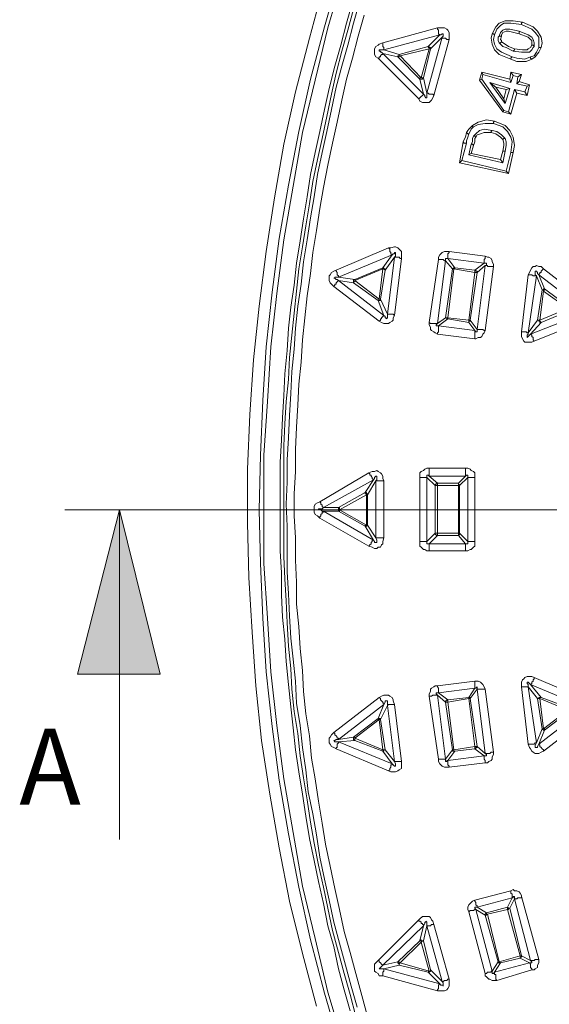
# Model space of a CAD drawing. Units: millimetres. Extents: x 83 to 495, y 5 to 292.
# Drawn here: x 341 to 356, y 123 to 151 of the extents above; entities that cross this region are included whole.
import ezdxf

# ---------------------------------------------------------------- set-up
doc = ezdxf.new("R2010")
doc.units = ezdxf.units.MM
for name, color, linetype in [('PDF_Geomertry', 7, 'Continuous'), ('PDF_Solid Fills', 7, 'Continuous'), ('PDF_Text', 7, 'Continuous')]:
    doc.layers.add(name, color=color, linetype=linetype)
doc.styles.add('PDF Arial', font='txt')

msp = doc.modelspace()

# ---------------------------------------------------------------- hatches: boundary and pattern name
at = {"layer": 'PDF_Solid Fills'}
msp.add_hatch(color=256, dxfattribs=at).paths.add_polyline_path([(343.533, 136.682), (344.7, 131.982), (342.333, 131.982)])

# ---------------------------------------------------------------- linework, layer by layer
at = {"layer": 'PDF_Geomertry', "lineweight": 20}
for points in [[(349.833, 152.015), (349.4, 150.515), (349, 149.015), (348.667, 147.515), (348.367, 145.982), (348.1, 144.448), (347.9, 142.915), (347.733, 141.348), (347.633, 139.815), (347.567, 138.248), (347.533, 136.682), (347.567, 135.148), (347.633, 133.582), (347.733, 132.048), (347.9, 130.482), (348.1, 128.948), (348.367, 127.415), (348.667, 125.882), (349, 124.382), (349.4, 122.848), (349.833, 121.382)], [(349.933, 151.982), (349.5, 150.482), (349.133, 148.982), (348.767, 147.482), (348.5, 145.948), (348.233, 144.415), (348.033, 142.882), (347.867, 141.348), (347.767, 139.782), (347.667, 138.248), (347.667, 135.148), (347.767, 133.582), (347.867, 132.048), (348.033, 130.515), (348.233, 128.982), (348.5, 127.448), (348.767, 125.915), (349.133, 124.415), (349.5, 122.882), (349.933, 121.415)], [(349.367, 151.682), (348.967, 150.182), (348.567, 148.648), (348.233, 147.148), (347.967, 145.615), (347.733, 144.082), (347.533, 142.515), (347.367, 140.982), (347.267, 139.415), (347.2, 137.848), (347.2, 136.315), (347.233, 134.748), (347.333, 133.182), (347.433, 131.648), (347.6, 130.082), (347.833, 128.548), (348.1, 127.015), (348.4, 125.482), (348.767, 123.982), (349.167, 122.482)], [(350.133, 122.348), (349.967, 122.948), (349.8, 123.548), (349.667, 124.182), (349.5, 124.782), (349.367, 125.415), (349.233, 126.048), (349.1, 126.648), (348.967, 127.282), (348.867, 127.915), (348.767, 128.548), (348.667, 129.182), (348.567, 129.815), (348.5, 130.448), (348.433, 131.048), (348.367, 131.682), (348.3, 132.348), (348.267, 132.982), (348.2, 133.615), (348.167, 134.248), (348.167, 134.882), (348.133, 135.515), (348.133, 138.048), (348.167, 138.682), (348.2, 139.315), (348.233, 139.948), (348.267, 140.582), (348.333, 141.248), (348.367, 141.882), (348.433, 142.482), (348.533, 143.115), (348.6, 143.748), (348.7, 144.382), (348.8, 145.015), (348.9, 145.648), (349, 146.282), (349.133, 146.915), (349.267, 147.515), (349.4, 148.148), (349.533, 148.748), (349.7, 149.382), (349.867, 149.982), (350.033, 150.615), (350.2, 151.215)], [(350.333, 122.448), (350.167, 123.048), (350, 123.648), (349.833, 124.282), (349.667, 124.882), (349.533, 125.515), (349.4, 126.115), (349.267, 126.748), (349.167, 127.382), (349.067, 127.982), (348.933, 128.615), (348.867, 129.248), (348.767, 129.882), (348.7, 130.515), (348.6, 131.148), (348.567, 131.782), (348.5, 132.415), (348.433, 133.015), (348.4, 133.648), (348.367, 134.282), (348.333, 134.915), (348.333, 136.215), (348.3, 136.848), (348.333, 137.482), (348.333, 138.115), (348.367, 138.748), (348.4, 139.382), (348.433, 140.015), (348.467, 140.648), (348.533, 141.282), (348.567, 141.882), (348.633, 142.515), (348.733, 143.148), (348.8, 143.782), (348.9, 144.415), (349, 145.048), (349.1, 145.648), (349.2, 146.282), (349.333, 146.915), (349.467, 147.515), (349.6, 148.148), (349.733, 148.782), (349.9, 149.382), (350.067, 149.982), (350.233, 150.615), (350.4, 151.215)], [(350.233, 151.015), (350.067, 150.415), (349.9, 149.815), (349.733, 149.182), (349.6, 148.582), (349.467, 147.948), (349.333, 147.315), (349.2, 146.715), (349.067, 146.082), (348.967, 145.448), (348.867, 144.815), (348.767, 144.215), (348.667, 143.582), (348.6, 142.948), (348.533, 142.315), (348.467, 141.682), (348.4, 141.048), (348.367, 140.415), (348.3, 139.782), (348.267, 139.148), (348.233, 138.515), (348.233, 135.348), (348.267, 134.715), (348.3, 134.082), (348.333, 133.448), (348.367, 132.782), (348.433, 132.148), (348.467, 131.548), (348.533, 130.915), (348.633, 130.282), (348.7, 129.648), (348.8, 129.015), (348.9, 128.382), (349, 127.748), (349.1, 127.148), (349.233, 126.515), (349.367, 125.882), (349.5, 125.282), (349.633, 124.648), (349.8, 124.015), (349.967, 123.415), (350.133, 122.815), (350.3, 122.182)], [(350.533, 150.848), (350.367, 150.248), (350.2, 149.615), (350.033, 149.015), (349.9, 148.415), (349.767, 147.782), (349.633, 147.182), (349.5, 146.548), (349.367, 145.915), (349.267, 145.315), (349.167, 144.682), (349.067, 144.048), (349, 143.448), (348.9, 142.815), (348.833, 142.182), (348.767, 141.548), (348.733, 140.915), (348.667, 140.282), (348.633, 139.682), (348.6, 139.048), (348.567, 138.415), (348.567, 137.782), (348.533, 137.148), (348.533, 136.515), (348.567, 135.882), (348.567, 135.248), (348.6, 134.615), (348.6, 133.982), (348.667, 133.348), (348.7, 132.715), (348.767, 132.082), (348.8, 131.482), (348.867, 130.848), (348.967, 130.215), (349.033, 129.582), (349.133, 128.982), (349.233, 128.348), (349.333, 127.715), (349.433, 127.115), (349.567, 126.482), (349.7, 125.848), (349.833, 125.248), (349.967, 124.615), (350.133, 124.015), (350.3, 123.415), (350.467, 122.782), (350.633, 122.182)], [(354.2, 150.315), (354.3, 150.515), (354.4, 150.615), (354.567, 150.682), (354.8, 150.682), (355.067, 150.648)], [(354.267, 150.282), (354.333, 150.448), (354.433, 150.548), (354.533, 150.615), (354.733, 150.615), (355.033, 150.582)], [(351.067, 150.048), (352.633, 150.482)], [(352.7, 150.282), (351.1, 149.848)], [(352.367, 149.948), (352.7, 150.282)], [(352.633, 150.482), (352.633, 150.448), (352.667, 150.415), (352.667, 150.315), (352.7, 150.282), (352.7, 150.282)], [(352.633, 150.482), (352.833, 150.482), (352.9, 150.448), (352.933, 150.415), (352.967, 150.348), (352.967, 150.148)], [(352.767, 150.215), (352.8, 150.248), (352.8, 150.315), (352.767, 150.315), (352.733, 150.282), (352.7, 150.282)], [(354.4, 150.248), (354.367, 150.215), (354.367, 150.115), (354.4, 150.048)], [(354.967, 150.382), (354.7, 150.448), (354.567, 150.448), (354.5, 150.415), (354.433, 150.348), (354.4, 150.248)], [(354.967, 150.315), (354.667, 150.382), (354.6, 150.382), (354.5, 150.348), (354.467, 150.282), (354.467, 150.248), (354.4, 150.248)], [(354.467, 150.248), (354.433, 150.148), (354.467, 150.115), (354.467, 150.082)], [(354.967, 150.315), (354.967, 150.382)], [(355.4, 149.948), (355.4, 150.048), (355.367, 150.148), (355.333, 150.215), (355.233, 150.282), (354.967, 150.382)], [(355.333, 149.982), (355.333, 150.115), (355.3, 150.148), (355.233, 150.215), (354.967, 150.315)], [(350.933, 149.615), (350.867, 149.648), (350.833, 149.715), (350.833, 149.882), (350.867, 149.948), (350.933, 149.982), (350.967, 150.015), (351.067, 150.048)], [(351.1, 149.848), (351.1, 149.915), (351.067, 149.948), (351.067, 150.048)], [(351.533, 149.715), (352.367, 149.948)], [(352.333, 148.615), (352.767, 150.215)], [(352.767, 150.215), (352.433, 149.882)], [(352.967, 150.148), (352.533, 148.548)], [(352.967, 150.148), (352.9, 150.148), (352.867, 150.182), (352.833, 150.182), (352.767, 150.182), (352.767, 150.215)], [(354.8, 149.815), (355.033, 149.782), (355.267, 149.782), (355.333, 149.848), (355.367, 149.915), (355.4, 149.948)], [(354.833, 149.882), (355.067, 149.848), (355.2, 149.848), (355.233, 149.882), (355.3, 149.915), (355.333, 149.982), (355.333, 149.982)], [(355.333, 149.982), (355.367, 149.982), (355.4, 149.948)], [(351.067, 149.748), (351.067, 149.715), (351.033, 149.715), (351, 149.682), (351, 149.648), (350.967, 149.648), (350.967, 149.615), (350.933, 149.615)], [(351.1, 149.848), (350.967, 149.848), (350.967, 149.815), (351, 149.815), (351, 149.782), (351.033, 149.782), (351.067, 149.748)], [(351.5, 149.648), (351.067, 149.748)], [(351.067, 149.748), (352.233, 148.582)], [(351.1, 149.848), (351.533, 149.715)], [(351.5, 149.648), (351.5, 149.682), (351.533, 149.682), (351.533, 149.715)], [(351.567, 149.682), (351.533, 149.682), (351.533, 149.648), (351.5, 149.648)], [(351.567, 149.682), (351.533, 149.682), (351.533, 149.715)], [(352.4, 149.882), (351.567, 149.682)], [(351.567, 149.682), (352.167, 149.048)], [(352.167, 149.048), (352.4, 149.882)], [(352.433, 149.882), (352.233, 149.048)], [(355.533, 149.915), (355.467, 149.782), (355.4, 149.682), (355.3, 149.648)], [(355.6, 149.915), (355.533, 149.782), (355.433, 149.648), (355.333, 149.582)], [(352.1, 148.448), (350.933, 149.615)], [(352.133, 149.015), (351.5, 149.648)], [(355.333, 149.582), (355.167, 149.515), (354.9, 149.515), (354.733, 149.582)], [(355.3, 149.648), (355.133, 149.582), (354.9, 149.615), (354.767, 149.648)], [(355.333, 149.582), (355.333, 149.582), (355.3, 149.615), (355.3, 149.648)], [(353.933, 149.148), (353.9, 149.215), (353.833, 148.982), (353.9, 149.015)], [(353.9, 149.215), (354.7, 149.015), (354.733, 148.915)], [(354.7, 149.015), (354.733, 149.215), (354.8, 149.115)], [(354.733, 149.215), (355.033, 149.148)], [(355.033, 149.148), (354.933, 149.082)], [(355.033, 149.148), (354.967, 148.948)], [(352.233, 149.048), (352.2, 149.048), (352.2, 149.015), (352.167, 149.015), (352.133, 149.015), (352.133, 149.015)], [(352.167, 149.048), (352.133, 149.048), (352.133, 149.015)], [(352.233, 148.582), (352.133, 149.015)], [(352.233, 149.048), (352.2, 149.048), (352.167, 149.048), (352.167, 149.048)], [(352.233, 149.048), (352.333, 148.615)], [(354.5, 148.082), (353.833, 148.982)], [(354.133, 148.915), (354.567, 148.315)], [(354.967, 148.948), (354.9, 148.882)], [(354.967, 148.948), (355.267, 148.848)], [(355.267, 148.848), (355.2, 148.815)], [(355.267, 148.848), (355.2, 148.548)], [(352.233, 148.582), (352.233, 148.582), (352.2, 148.548), (352.2, 148.548), (352.167, 148.515), (352.167, 148.515), (352.133, 148.482), (352.1, 148.448), (352.1, 148.448)], [(352.533, 148.548), (352.5, 148.482), (352.467, 148.415), (352.433, 148.382), (352.4, 148.348), (352.2, 148.348), (352.133, 148.382), (352.1, 148.448)], [(352.233, 148.582), (352.267, 148.548), (352.267, 148.515), (352.3, 148.482), (352.333, 148.482), (352.333, 148.615)], [(352.533, 148.548), (352.5, 148.582), (352.467, 148.582), (352.4, 148.582), (352.367, 148.615), (352.333, 148.615)], [(354.3, 148.782), (354.533, 148.448)], [(354.533, 148.448), (354.6, 148.715)], [(354.567, 148.315), (354.7, 148.748)], [(354.9, 148.615), (354.733, 148.015), (354.667, 148.082)], [(354.833, 148.715), (354.9, 148.615), (355.2, 148.548), (355.133, 148.648)], [(354.533, 148.448), (354.567, 148.315)], [(354.733, 148.015), (354.5, 148.082), (354.533, 148.115)], [(353.467, 147.482), (353.5, 147.548), (353.533, 147.582), (353.633, 147.682)], [(354.267, 147.815), (354.567, 147.682), (354.7, 147.548), (354.8, 147.348), (354.833, 147.115), (354.8, 146.915), (354.733, 146.915), (354.733, 146.915), (354.767, 147.215), (354.733, 147.348), (354.633, 147.515), (354.5, 147.648), (354.233, 147.748)], [(353.367, 147.215), (353.4, 147.282), (353.433, 147.348), (353.467, 147.482)], [(353.467, 147.482), (353.5, 147.448), (353.533, 147.448)], [(353.467, 147.182), (353.467, 147.248), (353.5, 147.348), (353.533, 147.448)], [(353.533, 147.448), (353.567, 147.515), (353.6, 147.582), (353.667, 147.648)], [(353.533, 146.848), (354.5, 146.615), (354.567, 146.948), (354.6, 147.115), (354.6, 147.215), (354.567, 147.315), (354.467, 147.415), (354.333, 147.515), (354.2, 147.548)], [(354.2, 147.548), (353.967, 147.582), (353.833, 147.548), (353.733, 147.448), (353.667, 147.382)], [(354.167, 147.482), (353.967, 147.482), (353.867, 147.448), (353.767, 147.415), (353.733, 147.348)], [(354.167, 147.482), (354.167, 147.515), (354.2, 147.548)], [(354.5, 147.282), (354.433, 147.348), (354.3, 147.448), (354.167, 147.482)], [(353.367, 147.215), (353.267, 146.615), (353.333, 146.682), (353.467, 147.182)], [(353.367, 147.215), (353.4, 147.182), (353.467, 147.182)], [(353.667, 147.382), (353.633, 147.315), (353.633, 147.215), (353.6, 147.148)], [(353.733, 147.348), (353.733, 147.382), (353.667, 147.382)], [(353.733, 147.348), (353.7, 147.315), (353.7, 147.215), (353.667, 147.115)], [(354.567, 147.315), (354.533, 147.315), (354.5, 147.282), (354.5, 147.282), (354.533, 147.182), (354.533, 147.115), (354.5, 146.948), (354.533, 146.948), (354.567, 146.948)], [(353.6, 146.882), (354.433, 146.715), (354.5, 146.615)], [(354.433, 146.715), (354.5, 146.948)], [(354.8, 146.915), (354.667, 146.315), (354.6, 146.382), (354.733, 146.915)], [(354.667, 146.315), (353.267, 146.615)], [(354.6, 146.382), (353.333, 146.682)], [(349.733, 143.548), (351.233, 144.182)], [(351.233, 144.182), (351.3, 144.182), (351.4, 144.215), (351.433, 144.215), (351.5, 144.182), (351.533, 144.148), (351.6, 144.082), (351.6, 143.882)], [(351.233, 144.182), (351.267, 144.148), (351.267, 144.082), (351.3, 144.048), (351.3, 144.015), (351.333, 143.982), (351.333, 143.982)], [(351.4, 143.915), (351.433, 143.948), (351.433, 144.048), (351.4, 144.048), (351.4, 144.015), (351.367, 144.015), (351.333, 143.982)], [(353.7, 141.582), (353.7, 141.582), (353.733, 141.582), (353.8, 141.615), (353.867, 141.615), (353.9, 141.648), (353.933, 141.715), (353.967, 141.748), (354, 141.815), (353.967, 141.815), (353.933, 141.848), (353.8, 141.848), (353.767, 141.848), (354, 143.682), (354.067, 143.682), (354.067, 143.648), (354.233, 143.648), (354.233, 143.715), (354.2, 143.782), (354.2, 143.815), (354.167, 143.882), (354.1, 143.915), (354.067, 143.915), (354, 143.948), (354, 143.882), (353.967, 143.848), (353.967, 143.748), (352.933, 143.882), (352.933, 144.015), (352.967, 144.048), (352.967, 144.082), (352.833, 144.082), (352.767, 144.048), (352.733, 144.015), (352.7, 143.982), (352.667, 143.915), (352.667, 143.848), (352.7, 143.848), (352.8, 143.848), (352.833, 143.815), (352.867, 143.815), (352.633, 142.015), (352.6, 142.015), (352.433, 142.015), (352.4, 142.048), (352.4, 141.982), (352.433, 141.915), (352.433, 141.848), (352.467, 141.815), (352.533, 141.782), (352.567, 141.748), (352.633, 141.715), (353.7, 141.582), (353.7, 141.815), (352.667, 141.948), (352.667, 141.782), (352.633, 141.748), (352.633, 141.715)], [(352.967, 144.082), (354, 143.948)], [(351.333, 143.982), (349.8, 143.348)], [(351.067, 143.615), (351.333, 143.982)], [(351.4, 143.915), (351.133, 143.548)], [(351.2, 142.282), (351.4, 143.915)], [(351.6, 143.882), (351.567, 143.882), (351.533, 143.915), (351.433, 143.915), (351.4, 143.915)], [(351.6, 143.882), (351.4, 142.248)], [(352.4, 142.048), (352.667, 143.848)], [(352.933, 143.882), (352.9, 143.882), (352.867, 143.882), (352.867, 143.815)], [(353.067, 143.582), (352.867, 143.815)], [(352.933, 143.882), (353.133, 143.615)], [(349.667, 143.082), (349.6, 143.148), (349.567, 143.182), (349.533, 143.248), (349.533, 143.382), (349.567, 143.415), (349.6, 143.482), (349.667, 143.515), (349.733, 143.548)], [(349.8, 143.348), (349.8, 143.382), (349.767, 143.415), (349.767, 143.482), (349.733, 143.515), (349.733, 143.548)], [(350.967, 142.715), (351.067, 143.582)], [(351.133, 143.548), (351, 142.715)], [(351.067, 143.615), (351.1, 143.615), (351.1, 143.582), (351.133, 143.582), (351.133, 143.548)], [(351.133, 143.548), (351.133, 143.548), (351.1, 143.582), (351.067, 143.582), (351.067, 143.582)], [(352.867, 142.182), (353.067, 143.582)], [(353.1, 143.582), (352.933, 142.182)], [(353.7, 143.482), (353.1, 143.582)], [(353.133, 143.615), (353.7, 143.548)], [(353.533, 142.115), (353.7, 143.482)], [(353.767, 143.482), (353.567, 142.115)], [(353.7, 143.548), (353.7, 143.482)], [(353.767, 143.482), (353.733, 143.482), (353.7, 143.482), (353.7, 143.482)], [(354.233, 143.648), (354, 141.815)], [(355.233, 143.415), (355.267, 143.482), (355.3, 143.548), (355.333, 143.615), (355.367, 143.648), (355.433, 143.648), (355.467, 143.682), (355.533, 143.648), (355.6, 143.648), (355.667, 143.582)], [(349.8, 143.348), (349.7, 143.348), (349.7, 143.315), (349.667, 143.315), (349.7, 143.315), (349.733, 143.282), (349.767, 143.282), (349.8, 143.248)], [(349.8, 143.248), (349.8, 143.248), (349.767, 143.215), (349.767, 143.215), (349.733, 143.182), (349.733, 143.148), (349.7, 143.148), (349.7, 143.115), (349.667, 143.082)], [(349.8, 143.348), (350.267, 143.282)], [(350.233, 143.182), (349.8, 143.248)], [(349.8, 143.248), (351.1, 142.248)], [(350.233, 143.182), (350.233, 143.282), (350.267, 143.282)], [(350.267, 143.248), (350.267, 143.215), (350.233, 143.215), (350.233, 143.182)], [(350.933, 142.682), (350.233, 143.182)], [(350.267, 143.248), (350.967, 142.715)], [(350.967, 142.082), (349.667, 143.082)], [(355.5, 142.115), (355.633, 142.982)], [(355.667, 142.948), (355.567, 142.115)], [(355.633, 142.982), (355.667, 142.982), (355.667, 142.948)], [(355.7, 143.015), (355.7, 142.982), (355.667, 142.948)], [(356.367, 142.448), (355.667, 142.948)], [(355.7, 143.015), (356.4, 142.482)], [(350.967, 142.715), (350.967, 142.715), (350.933, 142.682), (350.933, 142.682)], [(351, 142.715), (351, 142.682), (350.967, 142.682), (350.933, 142.682), (350.933, 142.682)], [(351.1, 142.248), (350.933, 142.682)], [(351, 142.715), (350.967, 142.715), (350.967, 142.715)], [(351, 142.715), (351.2, 142.282)], [(355.567, 142.115), (356.367, 142.448)], [(356.4, 142.382), (355.6, 142.048)], [(351.4, 142.248), (351.367, 142.182), (351.367, 142.115), (351.333, 142.082), (351.267, 142.048), (351.233, 142.015), (351.1, 142.015), (351.033, 142.048), (350.967, 142.082)], [(351.1, 142.248), (351.1, 142.248), (351.067, 142.215), (351.067, 142.215), (351.033, 142.182), (351.033, 142.148), (351, 142.148), (351, 142.115), (350.967, 142.082)], [(351.1, 142.248), (351.133, 142.215), (351.133, 142.182), (351.167, 142.182), (351.167, 142.148), (351.2, 142.182), (351.2, 142.282)], [(351.4, 142.248), (351.367, 142.282), (351.267, 142.282), (351.2, 142.282), (351.2, 142.282)], [(352.633, 142.015), (352.867, 142.182)], [(352.933, 142.148), (352.667, 141.948)], [(352.933, 142.148), (352.9, 142.148), (352.9, 142.182), (352.867, 142.182), (352.867, 142.182)], [(352.933, 142.182), (352.9, 142.182), (352.867, 142.182), (352.867, 142.182)], [(352.933, 142.182), (352.933, 142.148)], [(352.933, 142.182), (353.533, 142.115)], [(353.533, 142.048), (352.933, 142.148)], [(353.567, 142.115), (353.533, 142.115), (353.533, 142.115)], [(353.533, 142.115), (353.533, 142.048)], [(355.233, 141.748), (355.5, 142.115)], [(355.6, 142.048), (355.3, 141.715)], [(355.6, 142.048), (355.567, 142.048), (355.567, 142.082), (355.533, 142.082), (355.533, 142.115), (355.5, 142.115)], [(355.567, 142.115), (355.533, 142.115), (355.5, 142.115)], [(355.567, 142.115), (355.567, 142.082), (355.6, 142.048), (355.6, 142.048)], [(352.633, 142.015), (352.6, 141.982), (352.6, 141.948), (352.633, 141.948), (352.667, 141.948)], [(355.4, 141.515), (355.333, 141.482), (355.133, 141.482), (355.1, 141.515), (355.067, 141.582), (355.033, 141.648), (355.033, 141.782)], [(355.233, 141.748), (355.233, 141.715), (355.2, 141.682), (355.2, 141.615), (355.233, 141.648), (355.233, 141.648), (355.267, 141.682), (355.3, 141.715)], [(353.433, 135.515), (352.4, 135.515), (352.4, 135.715), (353.433, 135.715), (353.433, 135.515), (353.5, 135.515), (353.567, 135.548), (353.6, 135.548), (353.667, 135.615), (353.7, 135.648), (353.7, 135.782), (353.633, 135.782), (353.5, 135.782), (353.5, 137.615), (353.633, 137.615), (353.7, 137.615), (353.7, 137.748), (353.667, 137.782), (353.6, 137.815), (353.567, 137.848), (353.5, 137.882), (353.433, 137.882), (352.4, 137.882), (352.333, 137.882), (352.267, 137.848), (352.233, 137.815), (352.167, 137.782), (352.133, 137.748), (352.133, 137.615)], [(353.433, 137.882), (353.433, 137.648), (352.4, 137.648), (352.4, 137.882)], [(351.1, 137.515), (351.067, 137.582), (351.067, 137.648), (351.033, 137.715), (351, 137.748), (350.933, 137.782), (350.9, 137.815), (350.833, 137.782), (350.767, 137.782), (350.667, 137.748), (350.7, 137.715), (350.7, 137.682), (350.733, 137.682), (350.733, 137.648), (350.767, 137.615), (350.767, 137.582), (350.8, 137.548), (349.367, 136.748), (349.367, 136.748), (349.333, 136.782), (349.333, 136.815), (349.3, 136.848), (349.3, 136.882), (349.267, 136.915), (349.267, 136.915), (349.2, 136.882), (349.133, 136.848), (349.1, 136.782), (349.1, 136.615), (349.133, 136.548), (349.2, 136.515), (349.267, 136.448)], [(349.267, 136.915), (350.667, 137.748)], [(350.567, 137.182), (350.8, 137.548)], [(350.867, 137.515), (350.9, 137.548), (350.9, 137.648), (350.867, 137.648), (350.833, 137.615), (350.833, 137.582), (350.8, 137.548)], [(352.133, 135.782), (352.133, 137.615)], [(352.133, 137.615), (352.233, 137.615), (352.333, 137.615), (352.333, 137.615)], [(352.4, 137.648), (352.367, 137.682), (352.333, 137.682), (352.333, 137.615)], [(352.567, 137.382), (352.333, 137.615)], [(352.333, 137.615), (352.333, 135.782)], [(352.4, 137.648), (352.633, 137.448)], [(353.7, 137.615), (353.7, 135.782)], [(350.867, 137.515), (350.633, 137.115)], [(350.867, 135.882), (350.867, 137.515)], [(351.1, 137.515), (350.9, 137.515), (350.867, 137.515)], [(351.1, 137.515), (351.1, 135.882)], [(352.567, 136.015), (352.567, 137.382)], [(352.633, 137.448), (353.233, 137.448)], [(353.233, 137.382), (352.633, 137.382)], [(352.633, 137.382), (352.633, 136.015)], [(353.233, 137.448), (353.233, 137.382)], [(350.567, 137.182), (350.6, 137.182), (350.6, 137.148), (350.633, 137.148), (350.633, 137.115)], [(350.633, 137.115), (350.6, 137.115), (350.6, 137.115)], [(350.6, 136.248), (350.6, 137.115)], [(350.633, 137.115), (350.633, 136.248)], [(349.367, 136.748), (349.333, 136.715), (349.233, 136.715), (349.233, 136.682), (349.3, 136.682), (349.333, 136.648), (349.367, 136.648)], [(349.367, 136.748), (349.8, 136.748)], [(349.8, 136.648), (349.8, 136.748)], [(349.367, 136.648), (349.367, 136.615), (349.333, 136.615), (349.333, 136.582), (349.3, 136.548), (349.3, 136.515), (349.267, 136.482), (349.267, 136.448)], [(350.667, 135.648), (349.267, 136.448)], [(349.8, 136.648), (349.367, 136.648)], [(349.367, 136.648), (350.8, 135.815)], [(349.833, 136.682), (349.833, 136.648), (349.8, 136.648)], [(350.567, 136.215), (349.8, 136.648)], [(349.833, 136.682), (350.6, 136.248)], [(350.633, 136.248), (350.633, 136.248), (350.6, 136.215), (350.567, 136.215), (350.567, 136.215)], [(350.6, 136.248), (350.567, 136.248), (350.567, 136.215)], [(350.8, 135.815), (350.567, 136.215)], [(350.633, 136.248), (350.6, 136.248), (350.6, 136.248)], [(350.633, 136.248), (350.867, 135.882)], [(351.1, 135.882), (351.067, 135.782), (351.067, 135.715), (351.033, 135.682), (351, 135.615), (350.933, 135.615), (350.9, 135.582), (350.833, 135.582), (350.767, 135.615), (350.667, 135.648)], [(350.8, 135.815), (350.833, 135.782), (350.833, 135.748), (350.9, 135.748), (350.9, 135.815), (350.867, 135.882)], [(351.1, 135.882), (350.9, 135.882), (350.867, 135.882)], [(352.333, 135.782), (352.567, 136.015)], [(352.633, 135.948), (352.4, 135.715)], [(352.633, 136.015), (352.6, 136.015), (352.567, 136.015), (352.567, 136.015)], [(352.633, 135.948), (352.6, 135.948), (352.6, 135.982), (352.567, 135.982), (352.567, 136.015)], [(350.8, 135.815), (350.767, 135.815), (350.767, 135.782), (350.733, 135.748), (350.733, 135.715), (350.7, 135.682), (350.7, 135.682), (350.667, 135.648)], [(352.133, 135.782), (352.233, 135.782), (352.333, 135.782), (352.333, 135.782)], [(352.4, 135.515), (352.333, 135.515), (352.267, 135.548), (352.233, 135.548), (352.167, 135.615), (352.133, 135.648), (352.133, 135.782)], [(352.333, 135.782), (352.333, 135.715), (352.4, 135.715)], [(356.9, 131.248), (355.4, 131.882), (355.333, 131.915), (355.2, 131.915), (355.133, 131.882), (355.1, 131.848), (355.067, 131.815), (355.033, 131.748), (355.033, 131.615), (355.133, 131.615), (355.233, 131.615), (355.233, 131.615), (355.467, 130.015), (355.433, 130.015), (355.4, 129.982), (355.4, 129.982), (355.233, 129.982), (355.267, 129.882), (355.3, 129.848), (355.333, 129.782), (355.367, 129.748), (355.433, 129.715), (355.533, 129.715), (355.6, 129.748), (355.667, 129.782)], [(354, 129.448), (354, 129.448), (354.067, 129.448), (354.1, 129.482), (354.167, 129.515), (354.2, 129.548), (354.2, 129.615), (354.233, 129.682), (354.233, 129.748), (354.167, 129.748), (354.133, 129.715), (354.067, 129.715), (354, 129.715), (353.767, 131.548), (353.8, 131.548), (354, 131.548), (353.967, 131.615), (353.933, 131.682), (353.9, 131.715), (353.867, 131.748), (353.8, 131.782), (353.7, 131.782), (353.7, 131.582), (352.667, 131.448), (352.667, 131.582), (352.633, 131.615), (352.633, 131.648), (352.567, 131.648), (352.533, 131.615), (352.467, 131.582), (352.433, 131.548), (352.433, 131.482), (352.4, 131.415), (352.4, 131.348), (352.467, 131.348), (352.5, 131.382), (352.6, 131.382), (352.633, 131.382), (352.867, 129.548), (352.833, 129.548), (352.7, 129.548), (352.667, 129.548), (352.667, 129.482), (352.7, 129.415), (352.733, 129.382), (352.767, 129.348), (352.833, 129.315), (352.967, 129.315), (354, 129.448), (354, 129.515), (353.967, 129.548), (353.967, 129.648), (352.933, 129.515), (352.933, 129.382), (352.967, 129.348), (352.967, 129.315)], [(352.633, 131.648), (353.7, 131.782)], [(356.9, 131.248), (356.9, 131.215), (356.867, 131.182), (356.867, 131.115), (356.833, 131.082), (356.833, 131.048), (355.3, 131.682), (355.333, 131.715), (355.333, 131.748), (355.367, 131.782), (355.367, 131.815), (355.4, 131.848), (355.4, 131.882)], [(351.4, 131.115), (351.367, 131.215), (351.367, 131.248), (351.333, 131.315), (351.267, 131.348), (351.233, 131.382), (351.1, 131.382), (351.033, 131.348), (350.967, 131.315), (349.667, 130.315), (349.6, 130.248), (349.567, 130.182), (349.533, 130.148), (349.533, 130.015), (349.567, 129.982), (349.6, 129.915), (349.667, 129.882), (349.733, 129.848), (349.733, 129.882), (349.767, 129.882), (349.767, 129.982), (349.8, 130.015), (349.8, 130.048), (351.333, 129.415), (351.333, 129.382), (351.3, 129.382), (351.3, 129.315), (351.267, 129.282), (351.267, 129.248), (351.233, 129.215), (351.3, 129.182), (351.433, 129.182), (351.5, 129.215), (351.533, 129.248), (351.6, 129.282), (351.6, 129.482)], [(352.667, 129.548), (352.4, 131.348)], [(352.667, 131.448), (352.633, 131.448), (352.6, 131.448), (352.6, 131.415), (352.633, 131.382)], [(352.867, 131.182), (352.633, 131.382)], [(352.667, 131.448), (352.933, 131.248)], [(354, 131.548), (354.233, 129.748)], [(355.233, 129.982), (355.033, 131.615)], [(350.967, 131.315), (351, 131.282), (351, 131.248), (351.033, 131.215), (351.033, 131.215), (351.067, 131.182), (351.067, 131.148), (351.1, 131.148), (351.1, 131.115), (349.8, 130.115), (349.8, 130.148), (349.767, 130.148), (349.767, 130.182), (349.733, 130.215), (349.733, 130.215), (349.7, 130.248), (349.7, 130.282), (349.667, 130.315)], [(350.933, 130.715), (351.1, 131.115)], [(351.2, 131.082), (351, 130.682)], [(351.2, 131.082), (351.2, 131.215), (351.167, 131.215), (351.133, 131.215), (351.133, 131.182), (351.1, 131.115)], [(351.4, 131.115), (351.267, 131.115), (351.233, 131.115), (351.2, 131.082), (351.2, 131.082)], [(351.4, 129.482), (351.2, 131.082)], [(351.4, 131.115), (351.6, 129.482)], [(353.067, 129.815), (352.867, 131.182)], [(352.933, 131.248), (353.533, 131.315)], [(353.533, 131.282), (352.933, 131.182)], [(352.933, 131.182), (353.1, 129.815)], [(353.533, 131.315), (353.533, 131.282)], [(355.633, 130.415), (355.5, 131.282)], [(355.5, 131.282), (355.533, 131.282), (355.567, 131.282), (355.567, 131.282)], [(355.567, 131.282), (355.667, 130.415)], [(356.967, 130.782), (355.667, 129.782), (355.667, 129.815), (355.633, 129.848), (355.6, 129.882), (355.6, 129.882), (355.567, 129.915), (355.567, 129.948), (355.533, 129.982), (356.833, 130.982)], [(355.667, 130.415), (356.367, 130.948)], [(356.4, 130.915), (355.7, 130.382)], [(350.933, 130.715), (350.967, 130.715), (351, 130.715), (351, 130.682)], [(351, 130.682), (350.967, 130.682), (350.967, 130.682)], [(351.067, 129.815), (350.967, 130.682)], [(351, 130.682), (351.133, 129.815)], [(355.467, 130.015), (355.633, 130.415)], [(355.7, 130.382), (355.533, 129.982)], [(355.7, 130.382), (355.667, 130.382), (355.667, 130.382), (355.633, 130.415), (355.633, 130.415)], [(355.667, 130.415), (355.633, 130.415), (355.633, 130.415)], [(355.667, 130.415), (355.7, 130.415), (355.7, 130.382)], [(350.267, 130.148), (351.067, 129.815)], [(350.267, 130.148), (350.267, 130.082)], [(351.067, 129.782), (350.267, 130.082)], [(355.467, 130.015), (355.433, 129.948), (355.433, 129.882), (355.467, 129.882), (355.5, 129.882), (355.5, 129.915), (355.533, 129.982)], [(351.233, 129.215), (349.733, 129.848)], [(351.067, 129.815), (351.067, 129.782)], [(351.133, 129.815), (351.1, 129.815), (351.067, 129.815), (351.067, 129.815)], [(351.133, 129.815), (351.1, 129.815), (351.1, 129.782), (351.067, 129.782), (351.067, 129.782)], [(351.333, 129.415), (351.067, 129.782)], [(351.133, 129.815), (351.4, 129.482)], [(353.1, 129.815), (353.067, 129.815), (353.067, 129.815)], [(351.333, 129.415), (351.367, 129.382), (351.4, 129.348), (351.433, 129.348), (351.433, 129.415), (351.4, 129.482)], [(351.6, 129.482), (351.533, 129.482), (351.433, 129.482), (351.4, 129.482)], [(353.7, 125.515), (354.733, 125.782)], [(354.733, 125.782), (354.8, 125.815), (354.833, 125.782), (354.9, 125.782), (354.967, 125.748), (355, 125.715), (355.033, 125.648), (355.033, 125.615)], [(354.767, 125.582), (354.767, 125.682), (354.733, 125.715), (354.733, 125.782)], [(353.533, 125.182), (353.5, 125.248), (353.5, 125.315), (353.533, 125.382), (353.567, 125.415), (353.6, 125.448), (353.633, 125.482), (353.7, 125.515)], [(353.767, 125.315), (353.767, 125.348), (353.733, 125.382), (353.733, 125.448), (353.7, 125.482), (353.7, 125.515)], [(354.767, 125.582), (353.767, 125.315)], [(354.633, 125.315), (354.767, 125.582)], [(354.833, 125.548), (354.7, 125.282)], [(354.833, 125.548), (354.833, 125.615), (354.8, 125.615), (354.8, 125.582), (354.767, 125.582)], [(354.833, 125.548), (354.867, 125.548), (354.9, 125.548), (354.933, 125.582), (355.033, 125.582), (355.033, 125.615)], [(355.3, 123.782), (354.833, 125.548)], [(355.033, 125.615), (355.533, 123.815)], [(353.533, 125.182), (353.533, 125.182), (353.567, 125.215), (353.667, 125.215), (353.7, 125.248), (353.733, 125.248)], [(354, 123.415), (353.533, 125.182)], [(353.767, 125.315), (353.733, 125.315), (353.7, 125.315), (353.7, 125.282), (353.733, 125.248)], [(354, 125.082), (353.733, 125.248)], [(353.733, 125.248), (354.2, 123.482)], [(353.767, 125.315), (354.033, 125.148)], [(354, 125.082), (354, 125.115), (354.033, 125.148), (354.033, 125.148)], [(354.633, 125.315), (354.633, 125.315), (354.667, 125.282), (354.7, 125.282)], [(354.7, 125.282), (354.667, 125.282), (354.667, 125.248), (354.633, 125.248), (354.633, 125.248)], [(355, 123.915), (354.633, 125.248)], [(354.7, 125.282), (355.033, 123.915)], [(352.533, 124.815), (352.5, 124.915), (352.467, 124.948), (352.433, 125.015), (352.4, 125.048), (352.2, 125.048), (352.133, 124.982), (352.1, 124.948), (352.1, 124.915), (352.133, 124.915), (352.167, 124.882), (352.167, 124.848), (352.2, 124.848), (352.2, 124.815), (352.233, 124.815), (352.233, 124.782), (351.067, 123.648), (351.067, 123.648), (351.033, 123.682), (351, 123.715), (351, 123.715), (350.967, 123.748), (350.967, 123.782), (350.933, 123.782), (350.867, 123.715), (350.833, 123.682), (350.833, 123.482), (350.867, 123.448), (350.933, 123.415), (350.967, 123.348), (351.067, 123.348), (351.067, 123.448), (351.1, 123.482), (351.1, 123.548), (352.7, 123.115), (352.7, 123.115), (352.667, 123.082), (352.667, 122.982), (352.633, 122.948), (352.633, 122.915), (352.833, 122.915), (352.9, 122.948), (352.933, 122.982), (352.967, 123.048), (352.967, 123.248)], [(350.933, 123.782), (352.1, 124.948)], [(352.333, 124.782), (352.333, 124.882), (352.3, 124.915), (352.3, 124.882), (352.267, 124.882), (352.267, 124.848), (352.233, 124.782)], [(354.067, 125.115), (354.033, 125.115), (354.033, 125.082), (354, 125.082), (354, 125.082)], [(354.367, 123.748), (354, 125.082)], [(354.067, 125.115), (354.4, 123.748)], [(352.133, 124.348), (352.233, 124.782)], [(352.333, 124.782), (352.233, 124.348)], [(352.533, 124.815), (352.467, 124.815), (352.467, 124.815), (352.433, 124.782), (352.367, 124.782), (352.333, 124.782)], [(352.767, 123.182), (352.333, 124.782)], [(352.533, 124.815), (352.967, 123.248)], [(351.5, 123.748), (352.133, 124.348)], [(352.167, 124.315), (351.567, 123.715)], [(352.4, 123.482), (352.167, 124.315)], [(352.233, 124.348), (352.433, 123.515)], [(351.067, 123.648), (351.5, 123.748)], [(351.567, 123.715), (351.533, 123.715), (351.533, 123.748), (351.5, 123.748)], [(351.533, 123.648), (351.533, 123.682), (351.5, 123.715), (351.5, 123.748)], [(354.2, 123.482), (354.367, 123.748)], [(354.4, 123.748), (354.367, 123.748), (354.367, 123.748)], [(354.433, 123.715), (354.4, 123.715), (354.367, 123.715), (354.367, 123.748)], [(354.4, 123.748), (355, 123.915)], [(354.4, 123.748), (354.4, 123.748), (354.433, 123.715), (354.433, 123.715)], [(355, 123.848), (354.433, 123.715)], [(355.033, 123.915), (355, 123.915), (355, 123.915)], [(355, 123.915), (355, 123.848)], [(355.033, 123.915), (355.033, 123.882), (355, 123.882), (355, 123.848)], [(355.267, 123.715), (355, 123.848)], [(355.033, 123.915), (355.3, 123.782)], [(355.267, 123.715), (355.333, 123.715), (355.333, 123.748), (355.3, 123.782)], [(355.3, 123.782), (355.367, 123.782), (355.4, 123.782), (355.433, 123.815), (355.533, 123.815)], [(355.533, 123.815), (355.533, 123.715), (355.5, 123.648), (355.5, 123.582), (355.433, 123.548), (355.4, 123.515), (355.333, 123.515)], [(351.067, 123.648), (351.033, 123.615), (351, 123.582), (351, 123.582), (350.967, 123.548), (351.1, 123.548)], [(351.533, 123.648), (351.1, 123.548)], [(351.567, 123.715), (351.567, 123.715), (351.533, 123.682), (351.533, 123.648)], [(352.367, 123.448), (351.533, 123.648)], [(351.567, 123.715), (352.4, 123.482)], [(352.433, 123.515), (352.433, 123.482), (352.4, 123.448), (352.367, 123.448)], [(352.4, 123.482), (352.4, 123.482), (352.367, 123.448), (352.367, 123.448)], [(352.7, 123.115), (352.367, 123.448)], [(352.433, 123.515), (352.433, 123.482), (352.4, 123.482), (352.4, 123.482)], [(352.433, 123.515), (352.767, 123.182)], [(354, 123.415), (354.033, 123.415), (354.067, 123.448), (354.167, 123.448), (354.167, 123.482), (354.2, 123.482)], [(354.2, 123.482), (354.2, 123.415), (354.233, 123.415), (354.233, 123.415), (354.267, 123.448)], [(354.433, 123.715), (354.267, 123.448)], [(354.333, 123.215), (354.3, 123.248), (354.3, 123.382), (354.267, 123.382), (354.267, 123.448), (355.267, 123.715), (355.3, 123.682), (355.3, 123.582), (355.333, 123.548), (355.333, 123.515)], [(355.333, 123.515), (354.333, 123.215)], [(352.633, 122.915), (351.067, 123.348)], [(352.7, 123.115), (352.733, 123.082), (352.8, 123.082), (352.8, 123.048), (352.8, 123.148), (352.767, 123.182)], [(352.967, 123.248), (352.933, 123.248), (352.9, 123.215), (352.833, 123.215), (352.833, 123.215), (352.8, 123.182), (352.767, 123.182), (352.767, 123.182)], [(354.333, 123.215), (354.2, 123.215), (354.133, 123.248), (354.1, 123.248), (354.033, 123.315), (354, 123.348), (354, 123.415)]]:
    msp.add_lwpolyline(points, dxfattribs=at)
for points in [[(355.067, 150.648), (355.033, 150.615), (355.033, 150.582), (355.333, 150.448), (355.433, 150.348), (355.533, 150.215), (355.533, 149.915), (355.567, 149.915), (355.6, 149.915), (355.633, 150.048), (355.6, 150.215), (355.5, 150.382), (355.367, 150.515)], [(354.733, 149.582), (354.733, 149.615), (354.767, 149.648), (354.467, 149.782), (354.333, 149.882), (354.267, 150.015), (354.233, 150.148), (354.267, 150.282), (354.233, 150.315), (354.2, 150.315), (354.167, 150.182), (354.2, 150.015), (354.267, 149.848), (354.4, 149.715)], [(352.433, 149.882), (352.4, 149.882), (352.4, 149.882), (352.4, 149.915), (352.367, 149.915), (352.367, 149.948), (352.4, 149.948), (352.4, 149.915), (352.433, 149.915)], [(354.467, 150.082), (354.433, 150.048), (354.4, 150.048), (354.5, 149.948), (354.6, 149.915), (354.8, 149.815), (354.833, 149.848), (354.833, 149.882), (354.667, 149.948), (354.567, 150.015)], [(355.133, 148.648), (354.833, 148.715), (354.667, 148.082), (354.533, 148.115), (353.9, 149.015), (353.933, 149.148), (354.733, 148.915), (354.8, 149.115), (354.933, 149.082), (354.9, 148.882), (355.2, 148.815)], [(354.6, 148.715), (354.7, 148.748), (354.133, 148.915), (354.3, 148.782)], [(353.633, 147.682), (353.633, 147.648), (353.667, 147.648), (353.8, 147.715), (354, 147.748), (354.233, 147.748), (354.233, 147.782), (354.267, 147.815), (354.033, 147.848), (353.8, 147.782)], [(353.667, 147.115), (353.633, 147.148), (353.6, 147.148), (353.533, 146.848), (353.6, 146.882)], [(353.7, 143.548), (353.733, 143.548), (353.733, 143.515), (353.767, 143.515), (353.767, 143.482), (354, 143.682), (354.033, 143.682), (354.033, 143.748), (354, 143.748), (353.967, 143.748)], [(351.067, 143.582), (350.267, 143.248), (350.267, 143.282), (351.067, 143.615)], [(353.1, 143.582), (353.067, 143.582), (353.067, 143.582), (353.067, 143.582), (353.1, 143.615), (353.133, 143.615), (353.133, 143.615), (353.1, 143.582)], [(355.633, 142.982), (355.667, 142.982), (355.667, 143.015), (355.7, 143.015), (355.7, 143.015), (355.533, 143.415), (355.5, 143.448), (355.5, 143.482), (355.467, 143.515), (355.433, 143.515), (355.433, 143.415), (355.467, 143.382)], [(356.833, 142.415), (355.533, 143.415), (355.567, 143.448), (355.567, 143.482), (355.6, 143.482), (355.6, 143.515), (355.633, 143.548), (355.667, 143.582), (355.667, 143.582), (356.967, 142.582), (356.967, 142.582), (356.933, 142.548), (356.933, 142.515), (356.9, 142.482), (356.9, 142.482), (356.867, 142.448), (356.867, 142.448)], [(355.467, 143.382), (355.233, 141.748), (355.2, 141.748), (355.167, 141.782), (355.133, 141.782), (355.033, 141.782), (355.233, 143.415), (355.333, 143.415), (355.367, 143.382), (355.4, 143.382)], [(353.567, 142.115), (353.567, 142.082), (353.533, 142.082), (353.533, 142.048), (353.7, 141.815), (353.733, 141.782), (353.767, 141.782), (353.767, 141.848)], [(355.3, 141.715), (356.833, 142.315), (356.833, 142.282), (356.867, 142.282), (356.867, 142.215), (356.9, 142.182), (356.9, 142.115), (355.4, 141.515), (355.4, 141.515), (355.367, 141.548), (355.367, 141.615), (355.333, 141.648), (355.333, 141.682)], [(353.233, 137.448), (353.233, 137.415), (353.267, 137.415), (353.267, 137.382), (353.5, 137.615), (353.5, 137.682), (353.467, 137.682), (353.433, 137.648)], [(352.633, 137.382), (352.6, 137.382), (352.567, 137.382), (352.567, 137.382), (352.567, 137.415), (352.6, 137.415), (352.6, 137.448), (352.633, 137.448)], [(353.267, 137.382), (353.267, 136.015), (353.233, 136.015), (353.233, 136.015), (353.233, 137.382), (353.233, 137.382)], [(350.6, 137.115), (349.833, 136.682), (349.833, 136.748), (349.8, 136.748), (350.567, 137.182), (350.567, 137.148), (350.6, 137.148)], [(352.633, 136.015), (353.233, 136.015), (353.233, 135.948), (352.633, 135.948)], [(353.267, 136.015), (353.267, 135.982), (353.233, 135.948), (353.233, 135.948), (353.433, 135.715), (353.5, 135.715), (353.5, 135.782)], [(355.5, 131.282), (355.533, 131.282), (355.533, 131.315), (355.567, 131.315), (355.6, 131.315), (355.3, 131.682), (355.267, 131.715), (355.233, 131.748), (355.2, 131.748), (355.2, 131.715), (355.233, 131.682), (355.233, 131.615)], [(353.567, 131.282), (353.533, 131.282), (353.533, 131.282), (353.7, 129.915), (353.7, 129.915), (353.733, 129.915), (353.767, 129.915), (353.567, 131.282), (353.767, 131.548), (353.767, 131.615), (353.733, 131.582), (353.7, 131.582), (353.533, 131.315), (353.567, 131.315)], [(352.933, 131.182), (352.9, 131.182), (352.867, 131.182), (352.867, 131.182), (352.867, 131.215), (352.9, 131.215), (352.9, 131.248), (352.933, 131.248)], [(355.6, 131.315), (356.4, 131.015), (356.4, 130.982), (356.367, 130.982), (356.367, 130.948), (355.567, 131.282), (355.567, 131.315)], [(350.967, 130.682), (350.267, 130.148), (350.267, 130.182), (350.233, 130.182), (350.233, 130.182), (350.933, 130.715), (350.933, 130.682), (350.967, 130.682)], [(350.267, 130.082), (350.233, 130.115), (350.233, 130.182), (349.8, 130.115), (349.733, 130.115), (349.7, 130.082), (349.667, 130.082), (349.7, 130.048), (349.8, 130.048)], [(353.133, 129.782), (353.1, 129.782), (353.067, 129.782), (353.067, 129.815), (352.867, 129.548), (352.867, 129.482), (352.9, 129.482), (352.9, 129.515), (352.933, 129.515)], [(353.767, 129.915), (353.767, 129.882), (353.733, 129.882), (353.733, 129.848), (353.7, 129.848), (353.7, 129.915), (353.1, 129.815), (353.1, 129.782), (353.133, 129.782), (353.133, 129.782), (353.7, 129.848), (353.967, 129.648), (354, 129.648), (354.033, 129.648), (354.033, 129.682), (354, 129.715)], [(354.033, 125.148), (354.633, 125.315), (354.633, 125.248), (354.067, 125.115), (354.033, 125.115)], [(352.233, 124.348), (352.2, 124.348), (352.2, 124.348), (352.167, 124.315), (352.167, 124.315), (352.167, 124.348), (352.133, 124.348), (352.133, 124.382), (352.167, 124.382), (352.167, 124.348), (352.2, 124.348)]]:
    msp.add_lwpolyline(points, close=True, dxfattribs=at)
at = {"layer": 'PDF_Geomertry', "lineweight": 18}
for points in [[(458.033, 136.682), (341.967, 136.682)], [(343.533, 127.248), (343.533, 136.682), (344.7, 131.982), (342.333, 131.982), (343.533, 136.682)], [(356.6, 136.682), (346.867, 136.682)]]:
    msp.add_lwpolyline(points, dxfattribs=at)

# ---------------------------------------------------------------- texts
at = {"layer": 'PDF_Text', "insert": (340.667, 128.248), "char_height": 2.17001, "attachment_point": 7, "style": 'PDF Arial'}
msp.add_mtext('\\W0.976991;A', dxfattribs=at)

doc.saveas('drawing.dxf')
